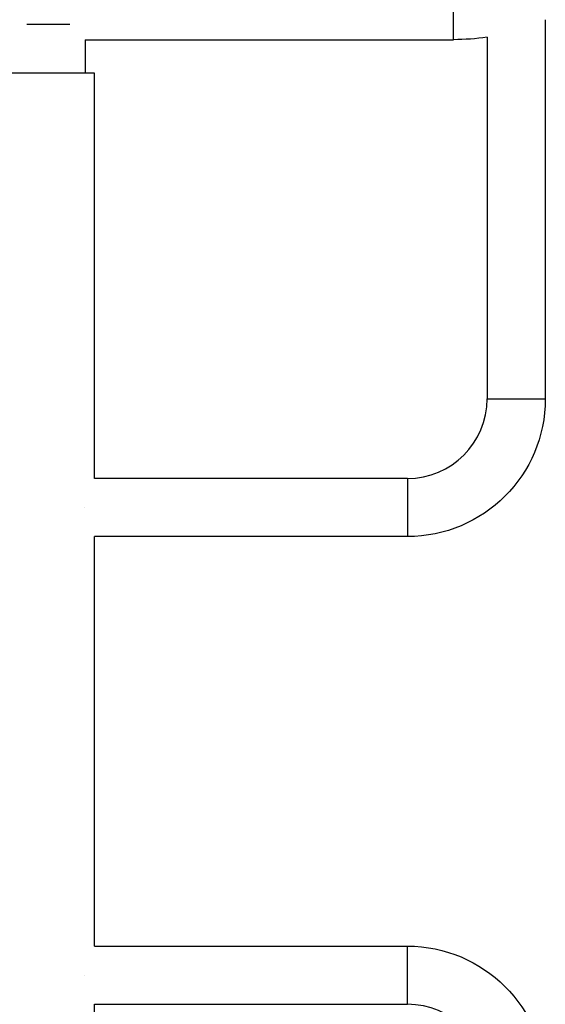
# Model space of a CAD drawing. Units: millimetres. Extents: x -5029 to 5323, y -4720 to 5632.
# Drawn here: x -1512 to -1169, y 302 to 946 of the extents above; entities that cross this region are included whole.
import ezdxf

# ---------------------------------------------------------------- set-up
doc = ezdxf.new("R2010")
doc.units = ezdxf.units.MM
doc.header["$LTSCALE"] = 20
doc.layers.add('2d', color=230, linetype='Continuous')

msp = doc.modelspace()

# ---------------------------------------------------------------- linework, layer by layer
at = {"layer": '2d'}
for p, q in [((-1228.95, 932.53), (-1228.95, 980.83)), ((-1507.57, 942.68), (-1479.57, 942.68)), ((-1168.97, 945.6), (-1168.97, 697.88)), ((-1206.97, 934.22), (-1206.97, 697.88)), ((-1469.42, 932.53), (-1228.95, 932.53)), ((-1469.42, 932.53), (-1469.42, 910.68)), ((-1463.42, 910.68), (-1523.72, 910.68)), ((-1463.42, 645.88), (-1463.42, 910.68)), ((-1206.97, 697.88), (-1168.97, 697.88)), ((-1258.97, 645.88), (-1463.42, 645.88)), ((-1258.97, 645.88), (-1258.97, 607.88)), ((-1463.42, 340.28), (-1463.42, 607.88)), ((-1258.97, 607.88), (-1463.42, 607.88)), ((-1463.42, 340.28), (-1258.97, 340.28)), ((-1258.97, 302.28), (-1258.97, 340.28)), ((-1470.16, 321.31), (-1470.16, 321.25)), ((-1463.42, 34.68), (-1463.42, 302.28)), ((-1463.42, 302.28), (-1258.97, 302.28))]:
    msp.add_line(p, q, dxfattribs=at)
at = {"layer": '2d', "extrusion": (0, 0, -1)}
for centre, radius, start, end in [((1228.95, 1076.68), 144.15, 261.23211, 270), ((1258.97, 697.88), 90, 180, 270), ((1258.97, 250.28), 90, 90, 180)]:
    msp.add_arc(centre, radius, start, end, dxfattribs=at)
at = {"layer": '2d'}
for centre, start, end in [((-1258.97, 697.88), 270, 0), ((-1258.97, 250.28), 0, 90)]:
    msp.add_arc(centre, 52, start, end, dxfattribs=at)
msp.add_open_spline([(-1470.16, 626.89), (-1470.16, 626.89), (-1470.16, 626.89), (-1470.16, 626.88)], degree=3, dxfattribs=at)

doc.saveas('drawing.dxf')
